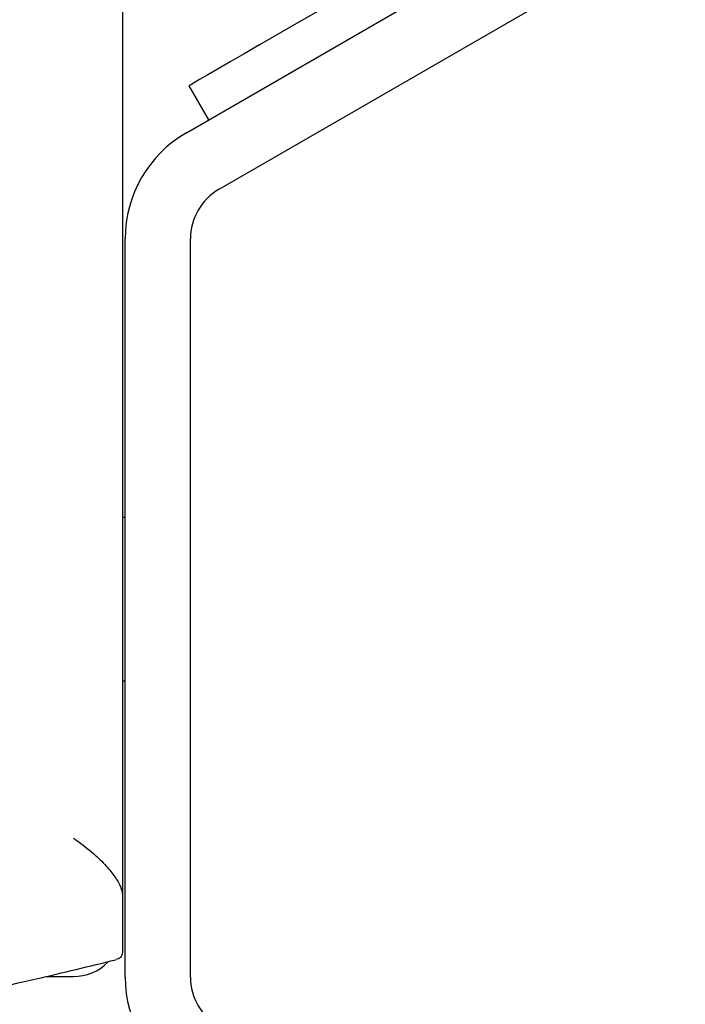
# Model space of a CAD drawing. Units: millimetres. Extents: x 1078 to 2104, y 563 to 1578.
# Drawn here: x 1530 to 1534, y 1264 to 1270 of the extents above; entities that cross this region are included whole.
import ezdxf

# ---------------------------------------------------------------- set-up
doc = ezdxf.new("R2010")
doc.units = ezdxf.units.MM
doc.header["$LTSCALE"] = 100
doc.layers.add('VUES', color=7, linetype='Continuous')
doc.styles.add('SLDTEXTSTYLE0', font='TXT', dxfattribs={"width": 0.75})
doc.dimstyles.new('SLDDIMSTYLE4', dxfattribs={"dimtxt": 15.875, "dimasz": 8, "dimexe": 0, "dimexo": 0.0625, "dimgap": 3.96875, "dimtad": 2, "dimdec": 0, "dimrnd": 1e-09, "dimzin": 12, "dimdsep": 46, "dimtxsty": 'SLDTEXTSTYLE0', "dimblk1": 'DOT', "dimblk2": 'DOT', "dimsah": 1, "dimcen": 0.09, "dimse1": 1, "dimse2": 1, "dimadec": 0, "dimazin": 3, "dimtfac": 1, "dimtdec": 0, "dimtofl": 0, "dimtmove": 0, "dimatfit": 3, "dimldrblk": 'DOT', "dimfxl": 0, "dimfrac": 2, "dimtolj": 1, "dimtzin": 12, "dimarcsym": 0})

# ---------------------------------------------------------------- blocks, each defined once
blk = doc.blocks.new('_Dot')
at = {"color": 0, "linetype": 'ByBlock', "lineweight": -2}
blk.add_line((-0.5, 0), (-1, 0), dxfattribs=at)
at = {"color": 0, "linetype": 'ByBlock', "const_width": 0.5}
blk.add_lwpolyline([(-0.25, 0, 1), (0.25, 0, 1)], format="xyb", close=True, dxfattribs=at)
blk = doc.blocks.new('_D_8')
at = {"layer": 'VUES'}
blk.add_line((1098.8428, 818.1038), (1098.8428, 1440.7317), dxfattribs=at)
at = {"layer": 'VUES', "xscale": 8, "yscale": 8}
for p, rotation in [((1098.8428, 1440.7317), 90.0000000000004), ((1098.8428, 818.1038), 270.0000000000004)]:
    blk.add_blockref('_Dot', p, dxfattribs=dict(at, rotation=rotation))
at = {"layer": 'VUES', "insert": (1078.3788, 1111.8229), "char_height": 15.875, "attachment_point": 1, "rotation": 90, "style": 'SLDTEXTSTYLE0'}
blk.add_mtext('623', dxfattribs=at)
blk = doc.blocks.new('_D_11')
at = {"layer": 'VUES'}
blk.add_line((1945.4362, 1557.1971), (1250.7053, 1557.1971), dxfattribs=at)
at = {"layer": 'VUES', "xscale": 8, "yscale": 8, "rotation": 180.0000000000004}
blk.add_blockref('_Dot', (1250.7053, 1557.1971, -252.2483), dxfattribs=at)
at = {"layer": 'VUES', "xscale": 8, "yscale": 8}
blk.add_blockref('_Dot', (1945.4362, 1557.1971, -252.2483), dxfattribs=at)
at = {"layer": 'VUES', "insert": (1580.476, 1577.6611), "char_height": 15.875, "attachment_point": 1, "style": 'SLDTEXTSTYLE0'}
blk.add_mtext('695', dxfattribs=at)

msp = doc.modelspace()

# ---------------------------------------------------------------- linework, layer by layer
at = {"color": 7, "linetype": 'Continuous', "lineweight": 25}
for p, q in [((1530.9151, 1269.6696), (1534.8319, 1271.931)), ((1531.1152, 1269.3232), (1535.0319, 1271.5845)), ((1530.5232, 1271.1204), (1530.5232, 1265.0019)), ((1530.9303, 1269.9572), (1531.051, 1269.7481)), ((1530.5402, 1264.4975), (1530.5402, 1269.0201)), ((1530.9402, 1264.4975), (1530.9402, 1269.0201)), ((1530.5402, 1267.3133), (1530.5232, 1267.3133)), ((1530.5232, 1266.3133), (1530.5402, 1266.3133)), ((1530.5232, 1265.0019), (1530.5232, 1264.6519)), ((1530.0558, 1264.5019), (1530.2232, 1264.5019))]:
    msp.add_line(p, q, dxfattribs=at)
at = {"color": 7, "linetype": 'Continuous', "lineweight": 25, "flags": 128}
for points in [[(1533.9614, 1271.7072), (1533.6914, 1271.5513), (1533.4075, 1271.3874), (1533.1135, 1271.2177), (1532.8134, 1271.0444), (1532.5113, 1270.87), (1532.2112, 1270.6967), (1531.9173, 1270.527), (1531.6333, 1270.3631), (1531.3634, 1270.2072)], [(1531.3634, 1270.2072), (1531.2691, 1270.1528), (1531.184, 1270.1036), (1531.1093, 1270.0605), (1531.0464, 1270.0242), (1530.9962, 1269.9952), (1530.9598, 1269.9742), (1530.9377, 1269.9615), (1530.9303, 1269.9572)]]:
    msp.add_lwpolyline(points, dxfattribs=at)
at = {"color": 7, "linetype": 'Continuous', "lineweight": 25}
for centre, radius, start, end in [((1531.2902, 1269.0201), 0.75, 120, 180), ((1531.2902, 1269.0201), 0.35, 120, 180), ((1530.2232, 1264.8019), 0.3, 270, 314.77255), ((1531.2902, 1264.4975), 0.75, 180, 240), ((1531.2902, 1264.4975), 0.35, 180, 240)]:
    msp.add_arc(centre, radius, start, end, dxfattribs=at)
for points, knots in [([(1510.0163, 1266.7647), (1510.1571, 1266.6958), (1510.5642, 1266.4967), (1511.2494, 1266.1857), (1512.0758, 1265.84), (1512.9156, 1265.5196), (1513.7676, 1265.2243), (1514.6308, 1264.9547), (1515.5043, 1264.7112), (1516.3869, 1264.4938), (1517.2776, 1264.3029), (1518.1753, 1264.1388), (1519.0791, 1264.0016), (1519.9877, 1263.8916), (1520.9002, 1263.8087), (1521.8155, 1263.7532), (1522.7324, 1263.725), (1523.6499, 1263.7243), (1524.5668, 1263.751), (1525.4822, 1263.8051), (1526.3949, 1263.8865), (1527.3038, 1263.9952), (1528.2079, 1264.1308), (1529.1059, 1264.2941), (1529.8645, 1264.4535), (1530.3213, 1264.565), (1530.4837, 1264.6047)], [0, 0, 0, 0, 0.022891, 0.066212, 0.109531, 0.152854, 0.196178, 0.239503, 0.282829, 0.326153, 0.369481, 0.412809, 0.456137, 0.499464, 0.542794, 0.586123, 0.629451, 0.67278, 0.716111, 0.759441, 0.802771, 0.8461, 0.889429, 0.93276, 0.976089, 1, 1, 1, 1]), ([(1530.2232, 1265.3488), (1530.2235, 1265.3486), (1530.2302, 1265.3443), (1530.2717, 1265.3158), (1530.3424, 1265.2611), (1530.4225, 1265.1829), (1530.4788, 1265.1129), (1530.5159, 1265.0499), (1530.5208, 1265.018), (1530.5232, 1265.0019)], [0, 0, 0, 0, 0.002125, 0.047421, 0.296396, 0.503126, 0.676342, 0.837919, 1, 1, 1, 1]), ([(1530.5232, 1264.6519), (1530.5211, 1264.6387), (1530.5174, 1264.6148), (1530.4941, 1264.6081), (1530.4836, 1264.6051)], [0, 0, 0, 0, 0.552194, 1, 1, 1, 1])]:
    msp.add_open_spline(points, degree=3, knots=knots, dxfattribs=at)

# ---------------------------------------------------------------- dimensions: what is measured, and where the dimension line sits
at = {"layer": 'VUES'}
dim = msp.add_linear_dim(base=(1250.7053, 1557.1971), p1=(1945.4362, 1141.8326), p2=(1250.7053, 1298.4932), dimstyle='SLDDIMSTYLE4', dxfattribs=at)
dim.commit()
dim.dimension.update_dxf_attribs({"geometry": '_D_11', "text_midpoint": (1598.0708, 1557.1971), "dimtype": 160})
dim = msp.add_linear_dim(base=(1098.8428, 818.1038), p1=(1714.5804, 1440.7317), p2=(1817.1607, 818.1038), angle=90, dimstyle='SLDDIMSTYLE4', dxfattribs=at)
dim.commit()
dim.dimension.update_dxf_attribs({"geometry": '_D_8', "text_midpoint": (1098.8428, 1129.4177), "dimtype": 160})

doc.saveas('drawing.dxf')
